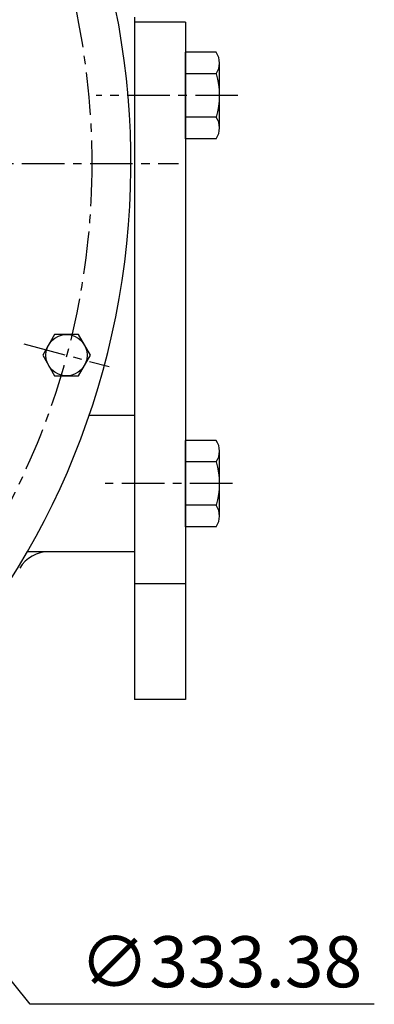
# Model space of a CAD drawing. Units: millimetres. Extents: x 0 to 3121, y -10 to 2219.
# Drawn here: x 637 to 741, y 483 to 772 of the extents above; entities that cross this region are included whole.
import ezdxf

# ---------------------------------------------------------------- set-up
doc = ezdxf.new("R2010")
doc.units = ezdxf.units.MM
doc.header["$LTSCALE"] = 10
doc.linetypes.add('CENTER', pattern=[2, 1.25, -0.25, 0.25, -0.25])
doc.layers.add('1', color=1, linetype='CENTER')
doc.layers.add('DIM', color=6, linetype='Continuous')
doc.styles.get("Standard").update_dxf_attribs({"font": 'txt.shx', "bigfont": 'whgtxt.shx'})
doc.dimstyles.new('A0', dxfattribs={"dimtxt": 10, "dimasz": 8, "dimexe": 2, "dimexo": 0.7, "dimgap": 2, "dimtad": 1, "dimtoh": 1, "dimdec": 3, "dimdsep": 46, "dimtxsty": 'Standard', "dimcen": 0.09, "dimclrd": 2, "dimclre": 2, "dimclrt": 6, "dimadec": 0, "dimazin": 2, "dimtfac": 1, "dimtdec": 3, "dimtmove": 0, "dimatfit": 3, "dimfxl": 0, "dimtolj": 1, "dimarcsym": 0})

# ---------------------------------------------------------------- blocks, each defined once
blk = doc.blocks.new('*D11')
at = {"layer": 'DEFPOINTS', "color": 0}
for p in [(335.53, 859.59), (544.99, 600.22)]:
    blk.add_point(p, dxfattribs=at)
at = {"layer": 'DIM', "color": 2, "lineweight": -2}
for p, q in [((327.99, 868.93), (320.45, 878.26)), ((335.53, 859.59), (544.99, 600.22)), ((639.68, 482.97), (552.53, 590.89)), ((740.68, 482.97), (639.68, 482.97))]:
    blk.add_line(p, q, dxfattribs=at)
at = {"layer": 'DIM', "color": 2}
for points in [[(329.55, 870.18), (326.44, 867.67), (335.53, 859.59)], [(554.08, 592.14), (550.97, 589.63), (544.99, 600.22)]]:
    blk.add_solid(points, dxfattribs=at)
at = {"layer": 'DIM', "color": 6, "insert": (695.68, 495.47), "char_height": 15, "attachment_point": 5}
blk.add_mtext('\\A1;∅333.38', dxfattribs=at)

msp = doc.modelspace()

# ---------------------------------------------------------------- linework, layer by layer
for p, q in [((670.25896843, 772.90673028), (670.25896843, 615.90673028)), ((685.25896843, 771.40682762), (670.25896843, 771.40682762)), ((670.25896843, 771.40682762), (670.25896843, 572.50682762)), ((685.25896843, 771.40682762), (685.25896843, 572.50682762)), ((694.24969962, 762.60843621), (685.25896843, 762.60843621)), ((685.25896843, 737.20502437), (685.25896843, 762.60843621)), ((695.25896843, 740.38045085), (695.25896843, 759.43300973)), ((694.3223648, 756.25758325), (685.25896843, 756.25758325)), ((694.3223648, 743.55587733), (685.25896843, 743.55587733)), ((694.24969962, 737.20502437), (685.25896843, 737.20502437)), ((670.25896843, 655.90673028), (656.9730658, 655.90673028)), ((694.24969963, 648.60843621), (685.25896843, 648.60843621)), ((685.25896843, 623.20502437), (685.25896843, 648.60843621)), ((695.25896843, 626.38045085), (695.25896843, 645.43300973)), ((694.3223648, 642.25758325), (685.25896843, 642.25758325)), ((694.3223648, 629.55587733), (685.25896843, 629.55587733)), ((694.24969963, 623.20502437), (685.25896843, 623.20502437)), ((670.25896843, 615.90673028), (638.86662185, 615.90673028)), ((685.25896843, 606.50682762), (670.25896843, 606.50682762)), ((685.25896843, 572.50682762), (670.25896843, 572.50682762))]:
    msp.add_line(p, q)
at = {"color": 7, "linetype": 'Continuous'}
msp.add_lwpolyline([(646.84783564, 667.55141014), (653.84783564, 667.55141014), (657.34783564, 673.61358797), (653.84783564, 679.6757658), (646.84783564, 679.6757658), (643.34783564, 673.61358797)], close=True, dxfattribs=at).dxf.unprotected_set("ltscale", 0)
msp.add_circle((650.34783564, 673.61358797), 6.0622, dxfattribs=at).dxf.unprotected_set("ltscale", 0)
for centre, radius, start, end in [((440.25896843, 729.90673028), 229, 101.7567751139, 78.2432248866), ((689.75896843, 759.43300973), 5.5, 324.7356103194, 35.2643896851), ((673.25896843, 749.90673029), 22, 343.2213451208, 16.7786548826), ((689.75896843, 740.38045085), 5.5, 324.7356103194, 35.2643896851), ((689.75896843, 645.43300973), 5.5, 324.7356103194, 35.2643896851), ((673.25896843, 635.90673029), 22, 343.2213451208, 16.7786548826), ((689.75896843, 626.38045085), 5.5, 324.7356103194, 35.2643896851), ((645.15955408, 605.90673028), 10, 90.0000000017, 148.8188679769)]:
    msp.add_arc(centre, radius, start, end)
at = {"layer": '1'}
for p, q in [((700.66228283, 749.90673029), (659.02234331, 749.90673029)), ((197.25896843, 729.90673028), (683.25896843, 729.90673028)), ((637.7907999, 676.97823556), (662.90487138, 670.24894038)), ((699.08015624, 635.90673029), (661.64883974, 635.90673029))]:
    msp.add_line(p, q, dxfattribs=at)
msp.add_circle((440.25896843, 729.90673028), 217.5, dxfattribs=at)

# ---------------------------------------------------------------- dimensions: what is measured, and where the dimension line sits
at = {"layer": 'DIM'}
dim = msp.add_diameter_dim_2p(p1=(335.53127897, 859.5896789), p2=(544.98665788, 600.22378166), dimstyle='A0', override={"dimtxt": 15, "dimasz": 12, "dimgap": 5}, dxfattribs=at)
dim.commit()
dim.dimension.update_dxf_attribs({"geometry": '*D11', "text_midpoint": (695.67879873, 482.96772358), "dimtype": 163})

doc.saveas('drawing.dxf')
